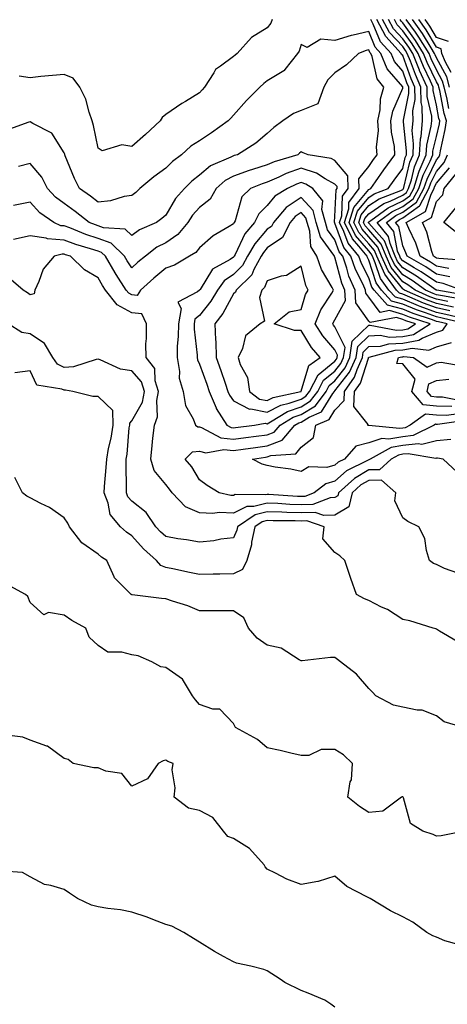
# Model space of a CAD drawing. Units: inches. Extents: x 1039763 to 1042403, y 7202858 to 7205498.
# Drawn here: x 1040275 to 1040401, y 7204731 to 7205022 of the extents above; entities that cross this region are included whole.
import ezdxf

# ---------------------------------------------------------------- set-up
doc = ezdxf.new("R2010")
doc.units = ezdxf.units.IN
doc.header["$MEASUREMENT"] = 0
doc.layers.add('Contour_10397202', color=7, linetype='Continuous', true_color=0x7c8741)

msp = doc.modelspace()

# ---------------------------------------------------------------- linework, layer by layer
at = {"layer": 'Contour_10397202'}
for points in [[(1040349.51, 7205021.92, 3005), (1040349.09, 7205020.88, 3005), (1040348.05, 7205019.52, 3005), (1040343.38, 7205016.59, 3005), (1040339.18, 7205011.92, 3005), (1040338.54, 7205011.43, 3005), (1040338.05, 7205010.96, 3005), (1040334.22, 7205008.09, 3005), (1040332.8, 7205007.17, 3005), (1040332.27, 7205006.14, 3005), (1040329.53, 7205001.92, 3005), (1040328.83, 7205001.14, 3005), (1040328.05, 7205000.26, 3005), (1040323.85, 7204997.72, 3005), (1040322.84, 7204997.13, 3005), (1040318.05, 7204993.81, 3005), (1040317, 7204992.97, 3005), (1040316.37, 7204991.92, 3005), (1040312.05, 7204987.92, 3005), (1040308.05, 7204984.4, 3005), (1040305.08, 7204984.89, 3005), (1040299.26, 7204983.13, 3005), (1040298.05, 7204983.85, 3005), (1040296.74, 7204990.61, 3005), (1040296.37, 7204991.92, 3005), (1040295.43, 7204994.54, 3005), (1040294.48, 7204998.35, 3005), (1040292.72, 7205001.92, 3005), (1040290.76, 7205004.63, 3005), (1040288.05, 7205005.69, 3005), (1040284.63, 7205005.34, 3005), (1040281.16, 7205005.03, 3005), (1040278.05, 7205004.71, 3005), (1040274.77, 7205005.2, 3005)], [(1040401.94, 7204935.81, 3005), (1040398.05, 7204936.61, 3005), (1040394.16, 7204938.03, 3005), (1040390.16, 7204939.81, 3005), (1040388.05, 7204940.69, 3005), (1040387.09, 7204940.96, 3005), (1040386.21, 7204941.92, 3005), (1040382.74, 7204946.61, 3005), (1040382.42, 7204947.55, 3005), (1040380.43, 7204951.92, 3005), (1040379.75, 7204953.62, 3005), (1040378.05, 7204955.57, 3005), (1040375.1, 7204958.97, 3005), (1040373.67, 7204961.92, 3005), (1040374.71, 7204965.26, 3005), (1040378.05, 7204969.26, 3005), (1040379.63, 7204970.34, 3005), (1040383.73, 7204971.92, 3005), (1040385.53, 7204974.44, 3005), (1040388.05, 7204977.9, 3005), (1040388.83, 7204981.14, 3005), (1040389.14, 7204981.92, 3005), (1040389.22, 7204983.09, 3005), (1040388.3, 7204991.67, 3005), (1040388.32, 7204991.92, 3005), (1040388.32, 7204992.19, 3005), (1040389.91, 7205000.06, 3005), (1040389.89, 7205001.92, 3005), (1040389.32, 7205003.19, 3005), (1040388.05, 7205006.65, 3005), (1040385.61, 7205009.48, 3005), (1040384.61, 7205011.92, 3005), (1040381.49, 7205015.36, 3005), (1040379.38, 7205020.59, 3005), (1040378.67, 7205021.92, 3005)], [(1040403.03, 7204936.9, 3004), (1040398.05, 7204937.92, 3004), (1040395.12, 7204938.99, 3004), (1040388.58, 7204941.92, 3004), (1040388.26, 7204942.13, 3004), (1040388.05, 7204942.27, 3004), (1040383.73, 7204947.6, 3004), (1040381.78, 7204951.92, 3004), (1040380.71, 7204954.58, 3004), (1040378.05, 7204957.64, 3004), (1040376.06, 7204959.93, 3004), (1040375.1, 7204961.92, 3004), (1040375.8, 7204964.17, 3004), (1040378.05, 7204966.88, 3004), (1040381.06, 7204968.91, 3004), (1040387.54, 7204971.41, 3004), (1040388.05, 7204971.67, 3004), (1040388.21, 7204971.76, 3004), (1040388.28, 7204971.92, 3004), (1040388.4, 7204972.27, 3004), (1040390.2, 7204979.77, 3004), (1040391.1, 7204981.92, 3004), (1040391.29, 7204985.16, 3004), (1040390.86, 7204989.11, 3004), (1040391.1, 7204991.92, 3004), (1040391.04, 7204994.91, 3004), (1040391.72, 7204998.25, 3004), (1040391.68, 7205001.92, 3004), (1040390.55, 7205004.42, 3004), (1040388.05, 7205011.26, 3004), (1040387.74, 7205011.61, 3004), (1040387.62, 7205011.92, 3004), (1040383.05, 7205016.92, 3004), (1040380.41, 7205021.92, 3004)], [(1040401.41, 7204938.56, 3003), (1040398.05, 7204939.24, 3003), (1040396.08, 7204939.95, 3003), (1040391.7, 7204941.92, 3003), (1040389.55, 7204943.42, 3003), (1040388.05, 7204944.34, 3003), (1040384.67, 7204948.54, 3003), (1040383.13, 7204951.92, 3003), (1040381.66, 7204955.53, 3003), (1040378.05, 7204959.69, 3003), (1040377.01, 7204960.88, 3003), (1040376.51, 7204961.92, 3003), (1040376.88, 7204963.09, 3003), (1040378.05, 7204964.5, 3003), (1040382.48, 7204967.49, 3003), (1040384.34, 7204968.21, 3003), (1040388.05, 7204969.97, 3003), (1040389.18, 7204970.79, 3003), (1040389.79, 7204971.92, 3003), (1040390.63, 7204974.5, 3003), (1040391.57, 7204978.4, 3003), (1040393.05, 7204981.92, 3003), (1040393.32, 7204986.65, 3003), (1040393.5, 7204987.37, 3003), (1040393.87, 7204991.92, 3003), (1040393.79, 7204996.18, 3003), (1040393.52, 7204997.39, 3003), (1040393.46, 7205001.92, 3003), (1040391.8, 7205005.67, 3003), (1040390.34, 7205009.63, 3003), (1040389.42, 7205011.92, 3003), (1040388.89, 7205012.76, 3003), (1040388.05, 7205013.93, 3003), (1040384.18, 7205018.05, 3003), (1040382.13, 7205021.92, 3003)], [(1040405.35, 7204939.22, 3002), (1040399.77, 7204940.2, 3002), (1040398.05, 7204940.55, 3002), (1040397.05, 7204940.92, 3002), (1040394.83, 7204941.92, 3002), (1040390.86, 7204944.73, 3002), (1040388.05, 7204946.41, 3002), (1040385.59, 7204949.46, 3002), (1040384.48, 7204951.92, 3002), (1040382.64, 7204956.51, 3002), (1040378.05, 7204961.74, 3002), (1040377.97, 7204961.84, 3002), (1040377.93, 7204961.92, 3002), (1040377.95, 7204962.02, 3002), (1040378.05, 7204962.12, 3002), (1040378.66, 7204962.53, 3002), (1040383.73, 7204966.24, 3002), (1040388.05, 7204968.29, 3002), (1040390.14, 7204969.83, 3002), (1040391.31, 7204971.92, 3002), (1040392.87, 7204976.74, 3002), (1040392.93, 7204977.04, 3002), (1040394.98, 7204981.92, 3002), (1040395.16, 7204984.81, 3002), (1040396.51, 7204990.38, 3002), (1040396.64, 7204991.92, 3002), (1040396.62, 7204993.35, 3002), (1040395.28, 7204999.15, 3002), (1040395.26, 7205001.92, 3002), (1040393.03, 7205006.9, 3002), (1040393.01, 7205006.96, 3002), (1040391.02, 7205011.92, 3002), (1040389.89, 7205013.76, 3002), (1040388.05, 7205016.26, 3002), (1040385.32, 7205019.19, 3002), (1040383.87, 7205021.92, 3002)], [(1040406.51, 7204940.38, 3001), (1040398.11, 7204941.86, 3001), (1040398.05, 7204941.88, 3001), (1040398.01, 7204941.88, 3001), (1040397.93, 7204941.92, 3001), (1040392.15, 7204946.02, 3001), (1040388.05, 7204948.48, 3001), (1040386.51, 7204950.38, 3001), (1040385.82, 7204951.92, 3001), (1040384.32, 7204955.65, 3001), (1040383.89, 7204957.76, 3001), (1040380.53, 7204961.92, 3001), (1040384.89, 7204965.08, 3001), (1040388.05, 7204966.61, 3001), (1040391.12, 7204968.85, 3001), (1040392.82, 7204971.92, 3001), (1040394.1, 7204975.87, 3001), (1040396.14, 7204980.01, 3001), (1040396.94, 7204981.92, 3001), (1040397, 7204982.97, 3001), (1040398.05, 7204987.29, 3001), (1040398.89, 7204991.08, 3001), (1040399.01, 7204991.92, 3001), (1040398.77, 7204992.64, 3001), (1040398.05, 7204996.59, 3001), (1040397.05, 7205000.92, 3001), (1040397.03, 7205001.92, 3001), (1040396.23, 7205003.74, 3001), (1040394.18, 7205008.05, 3001), (1040392.62, 7205011.92, 3001), (1040390.88, 7205014.75, 3001), (1040388.05, 7205018.6, 3001), (1040386.45, 7205020.32, 3001), (1040385.61, 7205021.92, 3001)], [(1040405.47, 7204941.92, 3000), (1040399.98, 7204943.85, 3000), (1040398.05, 7204944.22, 3000), (1040393.48, 7204947.35, 3000), (1040391.45, 7204948.52, 3000), (1040388.05, 7204950.55, 3000), (1040387.44, 7204951.31, 3000), (1040387.17, 7204951.92, 3000), (1040386.57, 7204953.4, 3000), (1040385.39, 7204959.26, 3000), (1040383.23, 7204961.92, 3000), (1040386.02, 7204963.95, 3000), (1040388.05, 7204964.93, 3000), (1040392.09, 7204967.88, 3000), (1040394.32, 7204971.92, 3000), (1040395.24, 7204974.73, 3000), (1040398.05, 7204980.44, 3000), (1040398.73, 7204981.24, 3000), (1040399.01, 7204981.92, 3000), (1040399.2, 7204983.07, 3000), (1040400.61, 7204989.36, 3000), (1040400.96, 7204991.92, 3000), (1040400.26, 7204994.13, 3000), (1040398.99, 7205000.98, 3000), (1040398.73, 7205001.92, 3000), (1040398.6, 7205002.47, 3000), (1040398.05, 7205003.46, 3000), (1040395.32, 7205009.19, 3000), (1040394.24, 7205011.92, 3000), (1040391.88, 7205015.75, 3000), (1040388.05, 7205020.94, 3000), (1040387.58, 7205021.45, 3000), (1040387.33, 7205021.92, 3000)], [(1040401.72, 7204995.59, 2999), (1040401.12, 7204998.85, 2999), (1040400.32, 7205001.92, 2999), (1040399.85, 7205003.72, 2999), (1040398.05, 7205007.02, 2999), (1040396.47, 7205010.34, 2999), (1040395.84, 7205011.92, 2999), (1040392.85, 7205016.72, 2999), (1040391.82, 7205018.15, 2999), (1040389.12, 7205021.92, 2999)], [(1040401.88, 7205001.92, 2998), (1040401.1, 7205004.97, 2998), (1040398.05, 7205010.57, 2998), (1040397.62, 7205011.49, 2998), (1040397.44, 7205011.92, 2998), (1040396.45, 7205013.52, 2998), (1040393.93, 7205017.8, 2998), (1040390.98, 7205021.92, 2998)], [(1040402.35, 7205006.22, 2997), (1040400.67, 7205009.3, 2997), (1040399.59, 7205011.92, 2997), (1040399.4, 7205013.27, 2997), (1040398.05, 7205013.72, 2997), (1040395, 7205018.87, 2997), (1040392.84, 7205021.92, 2997)], [(1040401.55, 7205015.42, 2996), (1040398.05, 7205016.63, 2996), (1040396.08, 7205019.95, 2996), (1040394.67, 7205021.92, 2996)], [(1040406.66, 7204933.31, 3006), (1040400.84, 7204934.71, 3006), (1040398.05, 7204935.28, 3006), (1040393.19, 7204937.06, 3006), (1040392.68, 7204937.29, 3006), (1040388.05, 7204939.21, 3006), (1040385.92, 7204939.79, 3006), (1040384.01, 7204941.92, 3006), (1040381.47, 7204945.34, 3006), (1040379.96, 7204950.01, 3006), (1040379.1, 7204951.92, 3006), (1040378.79, 7204952.66, 3006), (1040378.05, 7204953.52, 3006), (1040374.16, 7204958.03, 3006), (1040372.25, 7204961.92, 3006), (1040373.64, 7204966.33, 3006), (1040378.05, 7204971.65, 3006), (1040378.21, 7204971.76, 3006), (1040378.64, 7204971.92, 3006), (1040380.02, 7204973.89, 3006), (1040382.52, 7204977.45, 3006), (1040385.76, 7204981.92, 3006), (1040385.61, 7204984.36, 3006), (1040384.73, 7204988.6, 3006), (1040384.57, 7204991.92, 3006), (1040385.14, 7204994.83, 3006), (1040388.05, 7205001.63, 3006), (1040388.11, 7205001.86, 3006), (1040388.09, 7205001.92, 3006), (1040388.09, 7205001.96, 3006), (1040388.05, 7205002.04, 3006), (1040383.5, 7205007.37, 3006), (1040381.6, 7205011.92, 3006), (1040379.91, 7205013.78, 3006), (1040378.05, 7205018.42, 3006), (1040373.42, 7205017.29, 3006), (1040372.8, 7205017.17, 3006), (1040368.05, 7205015.75, 3006), (1040363.89, 7205016.08, 3006), (1040359.81, 7205013.68, 3006), (1040358.05, 7205014.54, 3006), (1040357.44, 7205012.53, 3006), (1040357.01, 7205011.92, 3006), (1040353.26, 7205007.13, 3006), (1040353.09, 7205006.88, 3006), (1040352.93, 7205006.8, 3006), (1040348.05, 7205003.81, 3006), (1040347, 7205002.97, 3006), (1040345.86, 7205001.92, 3006), (1040341.96, 7204998.01, 3006), (1040338.05, 7204993.64, 3006), (1040337.25, 7204992.72, 3006), (1040336.51, 7204991.92, 3006), (1040331.59, 7204988.38, 3006), (1040328.05, 7204986.02, 3006), (1040325.47, 7204984.5, 3006), (1040322.7, 7204981.92, 3006), (1040320.02, 7204979.95, 3006), (1040318.05, 7204977.94, 3006), (1040314.55, 7204975.42, 3006), (1040310.45, 7204971.92, 3006), (1040309.18, 7204970.79, 3006), (1040308.05, 7204969.93, 3006), (1040305.73, 7204969.6, 3006), (1040301.7, 7204968.27, 3006), (1040298.05, 7204967.94, 3006), (1040295.82, 7204969.69, 3006), (1040292.56, 7204971.92, 3006), (1040291.08, 7204974.95, 3006), (1040288.38, 7204981.59, 3006), (1040288.25, 7204981.92, 3006), (1040288.21, 7204982.08, 3006), (1040288.05, 7204982.51, 3006), (1040284.46, 7204988.33, 3006), (1040278.75, 7204991.22, 3006), (1040278.05, 7204991.67, 3006), (1040277.66, 7204991.53, 3006), (1040270.86, 7204989.11, 3006)], [(1040406.78, 7204931.92, 3007), (1040399.75, 7204933.62, 3007), (1040398.05, 7204933.97, 3007), (1040394.83, 7204935.14, 3007), (1040392.15, 7204936.02, 3007), (1040388.05, 7204937.7, 3007), (1040384.75, 7204938.62, 3007), (1040381.8, 7204941.92, 3007), (1040380.2, 7204944.07, 3007), (1040378.05, 7204950.77, 3007), (1040377.66, 7204951.53, 3007), (1040377.52, 7204951.92, 3007), (1040375.12, 7204954.85, 3007), (1040373.21, 7204957.08, 3007), (1040370.84, 7204961.92, 3007), (1040372.11, 7204965.98, 3007), (1040372.19, 7204967.78, 3007), (1040375.16, 7204971.92, 3007), (1040375.12, 7204974.85, 3007), (1040378.05, 7204978.5, 3007), (1040379.46, 7204980.51, 3007), (1040380.49, 7204981.92, 3007), (1040380.34, 7204984.21, 3007), (1040380.86, 7204989.11, 3007), (1040380.73, 7204991.92, 3007), (1040381.37, 7204995.24, 3007), (1040381.47, 7204998.5, 3007), (1040382.44, 7205001.92, 3007), (1040380.49, 7205004.36, 3007), (1040379.01, 7205010.96, 3007), (1040378.62, 7205011.92, 3007), (1040378.34, 7205012.21, 3007), (1040378.05, 7205012.96, 3007), (1040377.23, 7205012.74, 3007), (1040375, 7205011.92, 3007), (1040371.41, 7205008.56, 3007), (1040368.05, 7205006.18, 3007), (1040365.9, 7205004.07, 3007), (1040364.77, 7205001.92, 3007), (1040362.97, 7204997, 3007), (1040358.05, 7204995.05, 3007), (1040355.82, 7204994.15, 3007), (1040352.62, 7204991.92, 3007), (1040350.02, 7204989.95, 3007), (1040348.05, 7204988.21, 3007), (1040344.65, 7204985.32, 3007), (1040339.24, 7204981.92, 3007), (1040338.3, 7204981.67, 3007), (1040338.05, 7204981.57, 3007), (1040337.33, 7204981.2, 3007), (1040331.31, 7204978.66, 3007), (1040328.05, 7204975.88, 3007), (1040325.8, 7204974.17, 3007), (1040323.6, 7204971.92, 3007), (1040320.94, 7204969.03, 3007), (1040318.05, 7204964.11, 3007), (1040316.9, 7204963.07, 3007), (1040315.34, 7204961.92, 3007), (1040310.26, 7204959.71, 3007), (1040308.05, 7204958.07, 3007), (1040306.06, 7204959.93, 3007), (1040299.63, 7204960.34, 3007), (1040298.05, 7204960.9, 3007), (1040297.29, 7204961.16, 3007), (1040295.41, 7204961.92, 3007), (1040291.31, 7204965.18, 3007), (1040288.05, 7204967.47, 3007), (1040285.51, 7204969.38, 3007), (1040283.13, 7204971.92, 3007), (1040281.45, 7204975.32, 3007), (1040278.05, 7204979.32, 3007), (1040274.57, 7204978.44, 3007)], [(1040406.59, 7204903.38, 3008), (1040398.3, 7204902.17, 3008), (1040398.05, 7204902.17, 3008), (1040397.76, 7204902.21, 3008), (1040397.39, 7204901.92, 3008), (1040391.1, 7204898.87, 3008), (1040388.05, 7204898.52, 3008), (1040383.95, 7204897.82, 3008), (1040381.94, 7204898.03, 3008), (1040378.05, 7204896.76, 3008), (1040374.26, 7204895.71, 3008), (1040370.88, 7204891.92, 3008), (1040368.99, 7204890.98, 3008), (1040368.05, 7204890.14, 3008), (1040365.61, 7204889.48, 3008), (1040360.3, 7204889.67, 3008), (1040358.05, 7204888.21, 3008), (1040355.06, 7204888.93, 3008), (1040350.41, 7204889.56, 3008), (1040348.05, 7204890.03, 3008), (1040346.51, 7204890.38, 3008), (1040343.71, 7204891.92, 3008), (1040347.48, 7204892.49, 3008), (1040348.05, 7204892.55, 3008), (1040349.09, 7204892.96, 3008), (1040356.53, 7204893.44, 3008), (1040358.05, 7204895.46, 3008), (1040361.7, 7204898.27, 3008), (1040362.41, 7204901.92, 3008), (1040366.33, 7204903.64, 3008), (1040368.05, 7204906.39, 3008), (1040370.73, 7204909.24, 3008), (1040370.84, 7204911.92, 3008), (1040373.85, 7204916.12, 3008), (1040374.59, 7204918.46, 3008), (1040376.14, 7204921.92, 3008), (1040376.39, 7204923.58, 3008), (1040378.05, 7204925.18, 3008), (1040381.49, 7204925.36, 3008), (1040383.95, 7204926.02, 3008), (1040388.05, 7204926.16, 3008), (1040392.87, 7204927.1, 3008), (1040393.81, 7204927.68, 3008), (1040398.05, 7204929.48, 3008), (1040399.94, 7204930.03, 3008), (1040401.17, 7204931.92, 3008), (1040398.66, 7204932.53, 3008), (1040398.05, 7204932.66, 3008), (1040396.9, 7204933.07, 3008), (1040391.1, 7204934.97, 3008), (1040388.05, 7204936.22, 3008), (1040383.6, 7204937.47, 3008), (1040379.59, 7204941.92, 3008), (1040378.93, 7204942.8, 3008), (1040378.05, 7204945.55, 3008), (1040375.88, 7204949.75, 3008), (1040375.14, 7204951.92, 3008), (1040371.94, 7204955.81, 3008), (1040370.71, 7204959.26, 3008), (1040369.42, 7204961.92, 3008), (1040370.04, 7204963.91, 3008), (1040370.3, 7204969.67, 3008), (1040371.92, 7204971.92, 3008), (1040371.86, 7204975.73, 3008), (1040368.05, 7204980.24, 3008), (1040366.96, 7204980.83, 3008), (1040360.18, 7204981.92, 3008), (1040358.67, 7204982.55, 3008), (1040358.05, 7204982.76, 3008), (1040357.58, 7204982.39, 3008), (1040357.05, 7204981.92, 3008), (1040350.12, 7204979.85, 3008), (1040348.05, 7204978.97, 3008), (1040343.71, 7204977.58, 3008), (1040342.66, 7204977.31, 3008), (1040338.05, 7204975.59, 3008), (1040335.65, 7204974.32, 3008), (1040332.91, 7204971.92, 3008), (1040331.14, 7204968.83, 3008), (1040328.05, 7204966.31, 3008), (1040325.94, 7204964.03, 3008), (1040324.55, 7204961.92, 3008), (1040321.62, 7204958.35, 3008), (1040318.05, 7204955.92, 3008), (1040315.41, 7204954.56, 3008), (1040312.05, 7204951.92, 3008), (1040309.85, 7204950.12, 3008), (1040308.05, 7204948.5, 3008), (1040306.68, 7204950.55, 3008), (1040305.9, 7204951.92, 3008), (1040301.9, 7204955.77, 3008), (1040298.05, 7204957.13, 3008), (1040294.48, 7204958.35, 3008), (1040289.69, 7204960.28, 3008), (1040288.05, 7204960.9, 3008), (1040287.09, 7204960.96, 3008), (1040285, 7204961.92, 3008), (1040280.9, 7204964.77, 3008), (1040278.05, 7204967.9, 3008), (1040273.05, 7204966.92, 3008)], [(1040402, 7204945.87, 2999), (1040398.05, 7204946.59, 2999), (1040394.89, 7204948.76, 2999), (1040389.38, 7204951.92, 2999), (1040389.03, 7204952.9, 2999), (1040388.05, 7204954.95, 2999), (1040386.88, 7204960.75, 2999), (1040385.94, 7204961.92, 2999), (1040387.15, 7204962.82, 2999), (1040388.05, 7204963.23, 2999), (1040392.99, 7204966.86, 2999), (1040393.07, 7204966.9, 2999), (1040393.09, 7204966.96, 2999), (1040395.82, 7204971.92, 2999), (1040396.37, 7204973.6, 2999), (1040398.05, 7204977, 2999), (1040400.32, 7204979.65, 2999), (1040401.25, 7204981.92, 2999)], [(1040402.23, 7204897.74, 3009), (1040398.05, 7204897.29, 3009), (1040393.69, 7204896.28, 3009), (1040392.58, 7204896.45, 3009), (1040388.05, 7204895.92, 3009), (1040384.61, 7204895.36, 3009), (1040378.4, 7204891.92, 3009), (1040378.21, 7204891.76, 3009), (1040378.05, 7204891.74, 3009), (1040377.66, 7204891.53, 3009), (1040371.49, 7204888.48, 3009), (1040368.05, 7204885.4, 3009), (1040365.32, 7204884.65, 3009), (1040361.88, 7204881.92, 3009), (1040359.12, 7204880.85, 3009), (1040358.05, 7204880.83, 3009), (1040357, 7204880.87, 3009), (1040348.52, 7204881.45, 3009), (1040348.05, 7204881.47, 3009), (1040347.46, 7204881.33, 3009), (1040338.56, 7204881.41, 3009), (1040338.05, 7204881.14, 3009), (1040337.31, 7204881.18, 3009), (1040333.81, 7204881.92, 3009), (1040330.26, 7204884.13, 3009), (1040328.05, 7204885.77, 3009), (1040325.75, 7204889.62, 3009), (1040323.79, 7204891.92, 3009), (1040325.92, 7204894.05, 3009), (1040328.05, 7204894.24, 3009), (1040329.89, 7204893.76, 3009), (1040335.18, 7204894.79, 3009), (1040338.05, 7204894.44, 3009), (1040340.96, 7204894.83, 3009), (1040344.59, 7204895.38, 3009), (1040348.05, 7204895.83, 3009), (1040352.42, 7204897.55, 3009), (1040356.23, 7204901.92, 3009), (1040357.35, 7204902.62, 3009), (1040358.05, 7204902.86, 3009), (1040360.47, 7204904.34, 3009), (1040364.05, 7204905.92, 3009), (1040367.42, 7204911.3, 3009), (1040367.89, 7204911.92, 3009), (1040367.95, 7204912.02, 3009), (1040368.05, 7204912.1, 3009), (1040372.35, 7204917.62, 3009), (1040374.28, 7204921.92, 3009), (1040374.79, 7204925.18, 3009), (1040378.05, 7204928.37, 3009), (1040381.43, 7204928.54, 3009), (1040384.14, 7204928.01, 3009), (1040388.05, 7204928.15, 3009), (1040391.21, 7204928.76, 3009), (1040396.16, 7204931.92, 3009), (1040390.04, 7204933.91, 3009), (1040388.05, 7204934.73, 3009), (1040384.14, 7204935.83, 3009), (1040381.45, 7204935.32, 3009), (1040378.05, 7204939.79, 3009), (1040377.17, 7204941.04, 3009), (1040377.11, 7204941.92, 3009), (1040376.37, 7204943.6, 3009), (1040374.1, 7204947.97, 3009), (1040372.76, 7204951.92, 3009), (1040370.63, 7204954.5, 3009), (1040368.05, 7204961.72, 3009), (1040367.97, 7204961.84, 3009), (1040367.93, 7204961.92, 3009), (1040367.89, 7204962.08, 3009), (1040368.05, 7204963.66, 3009), (1040368.4, 7204971.57, 3009), (1040368.66, 7204971.92, 3009), (1040368.66, 7204972.53, 3009), (1040368.05, 7204973.25, 3009), (1040365.18, 7204974.79, 3009), (1040362.6, 7204976.47, 3009), (1040358.05, 7204977.96, 3009), (1040353.62, 7204976.35, 3009), (1040351.45, 7204975.32, 3009), (1040348.05, 7204973.85, 3009), (1040346.59, 7204973.38, 3009), (1040343.09, 7204971.92, 3009), (1040340.51, 7204969.46, 3009), (1040338.54, 7204962.41, 3009), (1040338.3, 7204961.92, 3009), (1040338.19, 7204961.78, 3009), (1040338.05, 7204961.49, 3009), (1040336.84, 7204960.71, 3009), (1040332.05, 7204957.92, 3009), (1040328.05, 7204954.42, 3009), (1040326.98, 7204952.99, 3009), (1040325.1, 7204951.92, 3009), (1040320.69, 7204949.28, 3009), (1040318.05, 7204948.4, 3009), (1040314.5, 7204945.47, 3009), (1040310.59, 7204941.92, 3009), (1040309.63, 7204940.34, 3009), (1040308.05, 7204940.47, 3009), (1040307.13, 7204941, 3009), (1040306.39, 7204941.92, 3009), (1040303.44, 7204946.53, 3009), (1040303.13, 7204947, 3009), (1040300.26, 7204951.92, 3009), (1040299.12, 7204952.99, 3009), (1040298.05, 7204953.38, 3009), (1040295.86, 7204954.11, 3009), (1040291.53, 7204955.4, 3009), (1040288.05, 7204956.71, 3009), (1040283.17, 7204957.04, 3009), (1040282.74, 7204957.23, 3009), (1040278.05, 7204957.92, 3009), (1040273.09, 7204956.88, 3009)], [(1040401.66, 7204948.31, 2998), (1040398.05, 7204948.97, 2998), (1040396.31, 7204950.18, 2998), (1040393.25, 7204951.92, 2998), (1040391.94, 7204955.81, 2998), (1040389.87, 7204960.1, 2998), (1040389.1, 7204961.92, 2998), (1040394.81, 7204965.16, 2998), (1040396.45, 7204970.32, 2998), (1040397.33, 7204971.92, 2998), (1040397.5, 7204972.47, 2998), (1040398.05, 7204973.56, 2998), (1040401.92, 7204978.05, 2998)], [(1040406.82, 7204950.69, 2997), (1040398.75, 7204951.22, 2997), (1040398.05, 7204951.35, 2997), (1040397.72, 7204951.59, 2997), (1040397.13, 7204951.92, 2997), (1040396.64, 7204953.33, 2997), (1040395.14, 7204959.01, 2997), (1040393.93, 7204961.92, 2997), (1040396.57, 7204963.4, 2997), (1040398.05, 7204968.11, 2997), (1040399.89, 7204970.08, 2997), (1040400.32, 7204971.92, 2997), (1040403.73, 7204976.24, 2997)], [(1040404.55, 7204958.42, 2996), (1040400.2, 7204961.92, 2996), (1040403.77, 7204966.2, 2996)], [(1040404.14, 7204888.01, 3010), (1040400.02, 7204891.92, 3010), (1040398.32, 7204892.19, 3010), (1040398.05, 7204892.15, 3010), (1040397.85, 7204892.12, 3010), (1040389.65, 7204893.52, 3010), (1040388.05, 7204893.33, 3010), (1040386.84, 7204893.13, 3010), (1040384.65, 7204891.92, 3010), (1040381.25, 7204888.72, 3010), (1040378.05, 7204888.7, 3010), (1040373.77, 7204886.2, 3010), (1040369.12, 7204881.92, 3010), (1040368.91, 7204881.06, 3010), (1040368.05, 7204880.55, 3010), (1040366.6, 7204880.47, 3010), (1040361.49, 7204878.48, 3010), (1040358.05, 7204878.42, 3010), (1040354.67, 7204878.54, 3010), (1040351.19, 7204878.78, 3010), (1040348.05, 7204878.91, 3010), (1040344.05, 7204877.92, 3010), (1040342.03, 7204877.94, 3010), (1040338.05, 7204875.9, 3010), (1040333.89, 7204876.08, 3010), (1040331.98, 7204875.85, 3010), (1040328.05, 7204876.06, 3010), (1040323.89, 7204877.76, 3010), (1040319.96, 7204881.92, 3010), (1040319.2, 7204883.07, 3010), (1040318.05, 7204884.42, 3010), (1040314.67, 7204888.54, 3010), (1040313.62, 7204891.92, 3010), (1040314.07, 7204895.9, 3010), (1040314.28, 7204898.15, 3010), (1040314.69, 7204901.92, 3010), (1040315.59, 7204904.38, 3010), (1040315.39, 7204909.26, 3010), (1040315.92, 7204911.92, 3010), (1040314.92, 7204915.05, 3010), (1040314.81, 7204918.68, 3010), (1040312.29, 7204921.92, 3010), (1040312.19, 7204926.06, 3010), (1040312.42, 7204927.55, 3010), (1040312.35, 7204931.92, 3010), (1040311, 7204934.87, 3010), (1040308.05, 7204935.14, 3010), (1040303.69, 7204937.56, 3010), (1040300.22, 7204941.92, 3010), (1040299.36, 7204943.23, 3010), (1040298.05, 7204945.55, 3010), (1040294.03, 7204947.9, 3010), (1040289.91, 7204951.92, 3010), (1040288.48, 7204952.35, 3010), (1040288.05, 7204952.51, 3010), (1040287.42, 7204952.55, 3010), (1040285.12, 7204951.92, 3010), (1040281.88, 7204948.09, 3010), (1040280.57, 7204944.44, 3010), (1040279.34, 7204941.92, 3010), (1040279.16, 7204940.81, 3010), (1040278.05, 7204940.49, 3010), (1040277.23, 7204941.1, 3010), (1040275.96, 7204941.92, 3010), (1040271.66, 7204945.53, 3010)], [(1040404.3, 7204858.17, 3011), (1040400.43, 7204859.54, 3011), (1040398.05, 7204860.71, 3011), (1040397.13, 7204861, 3011), (1040395.98, 7204861.92, 3011), (1040395.08, 7204864.89, 3011), (1040394.61, 7204868.48, 3011), (1040392.87, 7204871.92, 3011), (1040389.61, 7204873.48, 3011), (1040388.05, 7204874.52, 3011), (1040385.73, 7204879.6, 3011), (1040385.98, 7204881.92, 3011), (1040381.8, 7204885.67, 3011), (1040378.05, 7204885.63, 3011), (1040375.71, 7204884.26, 3011), (1040373.15, 7204881.92, 3011), (1040372.17, 7204877.8, 3011), (1040368.05, 7204875.38, 3011), (1040364.73, 7204875.24, 3011), (1040362.21, 7204876.08, 3011), (1040358.05, 7204876, 3011), (1040353.81, 7204876.16, 3011), (1040352.31, 7204876.18, 3011), (1040348.05, 7204876.33, 3011), (1040344.51, 7204875.46, 3011), (1040339.26, 7204871.92, 3011), (1040339.07, 7204870.9, 3011), (1040338.05, 7204868.66, 3011), (1040334.32, 7204868.19, 3011), (1040332.27, 7204867.7, 3011), (1040328.05, 7204867.31, 3011), (1040324.2, 7204868.07, 3011), (1040321.6, 7204868.37, 3011), (1040318.05, 7204868.99, 3011), (1040316.51, 7204870.38, 3011), (1040315.12, 7204871.92, 3011), (1040312.23, 7204876.1, 3011), (1040308.05, 7204879.52, 3011), (1040306.9, 7204880.77, 3011), (1040306.45, 7204881.92, 3011), (1040306.51, 7204883.46, 3011), (1040306.33, 7204890.2, 3011), (1040306.39, 7204891.92, 3011), (1040306.64, 7204893.33, 3011), (1040307.29, 7204901.16, 3011), (1040307.41, 7204901.92, 3011), (1040307.41, 7204902.56, 3011), (1040308.05, 7204903.19, 3011), (1040311.17, 7204908.8, 3011), (1040311.78, 7204911.92, 3011), (1040310.88, 7204914.75, 3011), (1040308.05, 7204918.01, 3011), (1040304.69, 7204918.56, 3011), (1040298.69, 7204921.28, 3011), (1040298.05, 7204921.45, 3011), (1040297.52, 7204921.39, 3011), (1040290.8, 7204919.17, 3011), (1040288.05, 7204918.99, 3011), (1040286.1, 7204919.97, 3011), (1040284.73, 7204921.92, 3011), (1040282.21, 7204926.08, 3011), (1040278.05, 7204928.97, 3011), (1040275.53, 7204929.4, 3011), (1040271.53, 7204931.92, 3011)], [(1040404.63, 7204905.34, 3007), (1040400.92, 7204904.79, 3007), (1040398.05, 7204904.87, 3007), (1040394.75, 7204905.22, 3007), (1040390.3, 7204901.92, 3007), (1040388.77, 7204901.2, 3007), (1040388.05, 7204901.1, 3007), (1040387.07, 7204900.94, 3007), (1040378.09, 7204901.88, 3007), (1040378.05, 7204901.88, 3007), (1040377.99, 7204901.86, 3007), (1040377.68, 7204901.92, 3007), (1040377.82, 7204902.15, 3007), (1040373.64, 7204907.51, 3007), (1040373.81, 7204911.92, 3007), (1040375.59, 7204914.38, 3007), (1040377.95, 7204921.82, 3007), (1040377.99, 7204921.92, 3007), (1040378.01, 7204921.96, 3007), (1040378.05, 7204922, 3007), (1040378.15, 7204922.02, 3007), (1040385.86, 7204924.11, 3007), (1040388.05, 7204924.19, 3007), (1040390.84, 7204924.71, 3007), (1040395.82, 7204924.15, 3007), (1040398.05, 7204925.08, 3007), (1040402.5, 7204926.37, 3007)], [(1040402.54, 7204907.43, 3006), (1040398.05, 7204907.55, 3006), (1040394.1, 7204907.97, 3006), (1040390.75, 7204911.92, 3006), (1040391.7, 7204915.57, 3006), (1040388.05, 7204920.08, 3006), (1040386.31, 7204920.18, 3006), (1040386.84, 7204921.92, 3006), (1040387.8, 7204922.17, 3006), (1040388.05, 7204922.19, 3006), (1040388.38, 7204922.25, 3006), (1040391.29, 7204921.92, 3006), (1040395.24, 7204919.11, 3006), (1040398.05, 7204920.44, 3006), (1040399.38, 7204920.59, 3006), (1040405.61, 7204919.48, 3006)], [(1040404.14, 7204838.01, 3012), (1040398.95, 7204841.02, 3012), (1040398.05, 7204841.61, 3012), (1040397.82, 7204841.69, 3012), (1040397.09, 7204841.92, 3012), (1040390.2, 7204844.07, 3012), (1040388.05, 7204844.44, 3012), (1040383.52, 7204847.39, 3012), (1040381.8, 7204848.17, 3012), (1040378.05, 7204850.08, 3012), (1040376.74, 7204850.61, 3012), (1040374.44, 7204851.92, 3012), (1040372.74, 7204856.61, 3012), (1040372.44, 7204857.53, 3012), (1040370.94, 7204861.92, 3012), (1040369.48, 7204863.35, 3012), (1040368.05, 7204864.28, 3012), (1040364.48, 7204868.35, 3012), (1040364.83, 7204871.92, 3012), (1040359.77, 7204873.64, 3012), (1040358.05, 7204873.6, 3012), (1040356.31, 7204873.66, 3012), (1040349.83, 7204873.7, 3012), (1040348.05, 7204873.78, 3012), (1040346.57, 7204873.4, 3012), (1040344.38, 7204871.92, 3012), (1040343.44, 7204867.31, 3012), (1040343.42, 7204866.55, 3012), (1040342.01, 7204861.92, 3012), (1040340.71, 7204859.26, 3012), (1040338.05, 7204858.01, 3012), (1040334.03, 7204857.9, 3012), (1040332.05, 7204857.92, 3012), (1040328.05, 7204857.8, 3012), (1040324.61, 7204858.48, 3012), (1040320.63, 7204859.34, 3012), (1040318.05, 7204859.87, 3012), (1040316.6, 7204860.47, 3012), (1040315.37, 7204861.92, 3012), (1040311.51, 7204865.38, 3012), (1040308.05, 7204869.24, 3012), (1040306.45, 7204870.32, 3012), (1040304.71, 7204871.92, 3012), (1040301.64, 7204875.51, 3012), (1040301.04, 7204878.93, 3012), (1040299.85, 7204881.92, 3012), (1040299.92, 7204883.8, 3012), (1040300.51, 7204889.46, 3012), (1040300.61, 7204891.92, 3012), (1040301.16, 7204895.03, 3012), (1040301.9, 7204898.07, 3012), (1040302.48, 7204901.92, 3012), (1040302.46, 7204906.33, 3012), (1040298.05, 7204910.44, 3012), (1040296.53, 7204910.4, 3012), (1040290.57, 7204911.92, 3012), (1040288.44, 7204912.31, 3012), (1040288.05, 7204912.27, 3012), (1040287.35, 7204912.62, 3012), (1040279.96, 7204913.83, 3012), (1040278.05, 7204918.05, 3012), (1040273.52, 7204917.39, 3012)], [(1040405.26, 7204909.13, 3005), (1040399.77, 7204910.2, 3005), (1040398.05, 7204910.24, 3005), (1040396.55, 7204910.42, 3005), (1040395.24, 7204911.92, 3005), (1040395.82, 7204914.15, 3005), (1040398.05, 7204915.2, 3005), (1040401.72, 7204915.59, 3005)], [(1040408.01, 7204811.96, 3013), (1040400.3, 7204814.17, 3013), (1040398.05, 7204815.96, 3013), (1040393.79, 7204817.66, 3013), (1040392.33, 7204817.64, 3013), (1040388.05, 7204818.56, 3013), (1040385.3, 7204819.17, 3013), (1040380.12, 7204821.92, 3013), (1040379.12, 7204822.99, 3013), (1040378.05, 7204824.07, 3013), (1040374.42, 7204828.29, 3013), (1040369.73, 7204831.92, 3013), (1040368.81, 7204832.68, 3013), (1040368.05, 7204833.23, 3013), (1040366.74, 7204833.23, 3013), (1040358.36, 7204832.23, 3013), (1040358.05, 7204832.23, 3013), (1040357.46, 7204832.51, 3013), (1040352.17, 7204836.04, 3013), (1040348.05, 7204836.88, 3013), (1040345.08, 7204838.95, 3013), (1040342.52, 7204841.92, 3013), (1040341.14, 7204845.01, 3013), (1040338.05, 7204847, 3013), (1040333.19, 7204847.06, 3013), (1040332.95, 7204847.02, 3013), (1040328.05, 7204847.06, 3013), (1040324.61, 7204848.48, 3013), (1040320.04, 7204849.93, 3013), (1040318.05, 7204850.63, 3013), (1040316.82, 7204850.69, 3013), (1040308.15, 7204851.82, 3013), (1040308.05, 7204851.82, 3013), (1040307.97, 7204851.84, 3013), (1040307.8, 7204851.92, 3013), (1040302.95, 7204856.82, 3013), (1040302.87, 7204857.1, 3013), (1040300.67, 7204861.92, 3013), (1040299.07, 7204862.94, 3013), (1040298.05, 7204863.85, 3013), (1040293.28, 7204867.15, 3013), (1040289.63, 7204871.92, 3013), (1040289.12, 7204872.99, 3013), (1040288.05, 7204874.54, 3013), (1040283.75, 7204877.62, 3013), (1040281.19, 7204878.78, 3013), (1040278.05, 7204880.44, 3013), (1040277.05, 7204880.92, 3013), (1040275.75, 7204881.92, 3013), (1040273.52, 7204886.45, 3013)], [(1040406.33, 7204781.92, 3014), (1040399.46, 7204780.51, 3014), (1040398.05, 7204780.42, 3014), (1040397.03, 7204780.9, 3014), (1040393.97, 7204781.92, 3014), (1040390.32, 7204784.19, 3014), (1040388.28, 7204791.69, 3014), (1040388.17, 7204791.92, 3014), (1040388.05, 7204792.04, 3014), (1040387.93, 7204792.04, 3014), (1040387.72, 7204791.92, 3014), (1040382.19, 7204787.78, 3014), (1040378.05, 7204787.41, 3014), (1040375.28, 7204789.15, 3014), (1040371.82, 7204791.92, 3014), (1040372.58, 7204796.45, 3014), (1040372.89, 7204797.08, 3014), (1040373.23, 7204801.92, 3014), (1040370.59, 7204804.46, 3014), (1040368.05, 7204805.98, 3014), (1040363.99, 7204805.98, 3014), (1040360.37, 7204804.24, 3014), (1040358.05, 7204804.22, 3014), (1040355.06, 7204804.91, 3014), (1040351.84, 7204805.71, 3014), (1040348.05, 7204806.55, 3014), (1040345.14, 7204809.01, 3014), (1040339.77, 7204811.92, 3014), (1040338.66, 7204812.53, 3014), (1040338.05, 7204813.7, 3014), (1040334.07, 7204817.94, 3014), (1040331.98, 7204817.99, 3014), (1040328.05, 7204819.38, 3014), (1040326.82, 7204820.69, 3014), (1040325.96, 7204821.92, 3014), (1040323.01, 7204826.88, 3014), (1040318.05, 7204830.24, 3014), (1040316.6, 7204830.47, 3014), (1040313.91, 7204831.92, 3014), (1040309.87, 7204833.74, 3014), (1040308.05, 7204834.03, 3014), (1040305.12, 7204834.85, 3014), (1040300.98, 7204834.85, 3014), (1040298.05, 7204836.74, 3014), (1040295.41, 7204839.28, 3014), (1040294.46, 7204841.92, 3014), (1040290.34, 7204844.21, 3014), (1040288.05, 7204845.77, 3014), (1040283.46, 7204846.51, 3014), (1040282, 7204845.87, 3014), (1040278.05, 7204849.48, 3014), (1040277.37, 7204851.24, 3014), (1040276.68, 7204851.92, 3014), (1040271.06, 7204854.93, 3014)], [(1040404.46, 7204748.33, 3015), (1040400.51, 7204749.46, 3015), (1040398.05, 7204750.51, 3015), (1040397, 7204750.87, 3015), (1040395.22, 7204751.92, 3015), (1040391.06, 7204754.93, 3015), (1040388.05, 7204756.55, 3015), (1040384.42, 7204758.29, 3015), (1040378.48, 7204761.92, 3015), (1040378.21, 7204762.08, 3015), (1040378.05, 7204762.15, 3015), (1040377.5, 7204762.47, 3015), (1040371.6, 7204765.47, 3015), (1040368.05, 7204768.54, 3015), (1040363.11, 7204766.98, 3015), (1040363.03, 7204766.94, 3015), (1040358.05, 7204766.1, 3015), (1040353.81, 7204767.68, 3015), (1040350.51, 7204769.46, 3015), (1040348.05, 7204770.61, 3015), (1040347.42, 7204771.3, 3015), (1040347.11, 7204771.92, 3015), (1040342.85, 7204776.72, 3015), (1040338.05, 7204779.67, 3015), (1040336.41, 7204780.28, 3015), (1040335.14, 7204781.92, 3015), (1040332.01, 7204785.88, 3015), (1040328.05, 7204787.94, 3015), (1040324.81, 7204788.68, 3015), (1040320.53, 7204791.92, 3015), (1040320.8, 7204794.67, 3015), (1040319.94, 7204800.03, 3015), (1040320.3, 7204801.92, 3015), (1040318.64, 7204802.51, 3015), (1040318.05, 7204802.92, 3015), (1040317.31, 7204802.66, 3015), (1040315.82, 7204801.92, 3015), (1040312.64, 7204797.33, 3015), (1040308.05, 7204795.14, 3015), (1040305.1, 7204798.97, 3015), (1040300.32, 7204799.65, 3015), (1040298.05, 7204800.63, 3015), (1040296.78, 7204800.65, 3015), (1040290.73, 7204801.92, 3015), (1040289.2, 7204803.07, 3015), (1040288.05, 7204803.4, 3015), (1040283.13, 7204807, 3015), (1040282.95, 7204807.02, 3015), (1040278.05, 7204808.78, 3015), (1040275.8, 7204809.67, 3015), (1040269.5, 7204810.47, 3015)], [(1040368.05, 7204729.85, 3016), (1040366.8, 7204730.67, 3016), (1040365.08, 7204731.92, 3016), (1040360.12, 7204733.99, 3016), (1040358.05, 7204734.79, 3016), (1040353.28, 7204737.15, 3016), (1040351.82, 7204738.15, 3016), (1040348.05, 7204740.53, 3016), (1040347.07, 7204740.94, 3016), (1040343.15, 7204741.92, 3016), (1040338.93, 7204742.8, 3016), (1040338.05, 7204743.23, 3016), (1040335.12, 7204744.85, 3016), (1040332.42, 7204746.3, 3016), (1040328.05, 7204749.05, 3016), (1040326.29, 7204750.16, 3016), (1040323.44, 7204751.92, 3016), (1040319.89, 7204753.76, 3016), (1040318.05, 7204754.3, 3016), (1040314.26, 7204755.71, 3016), (1040312.54, 7204756.41, 3016), (1040308.05, 7204757.94, 3016), (1040304.71, 7204758.58, 3016), (1040300.96, 7204759.01, 3016), (1040298.05, 7204759.5, 3016), (1040296.16, 7204760.03, 3016), (1040292, 7204761.92, 3016), (1040289.67, 7204763.54, 3016), (1040288.05, 7204764.58, 3016), (1040284.14, 7204765.83, 3016), (1040282.27, 7204766.14, 3016), (1040278.05, 7204768.35, 3016), (1040275.75, 7204769.62, 3016), (1040269.94, 7204770.03, 3016)]]:
    msp.add_polyline3d(points, dxfattribs=at)
for points in [[(1040348.05, 7204899.11, 3010), (1040350.08, 7204899.89, 3010), (1040351.84, 7204901.92, 3010), (1040355.67, 7204904.3, 3010), (1040358.05, 7204905.12, 3010), (1040362.27, 7204907.7, 3010), (1040365.43, 7204911.92, 3010), (1040366.33, 7204913.64, 3010), (1040368.05, 7204915.05, 3010), (1040371.06, 7204918.91, 3010), (1040372.41, 7204921.92, 3010), (1040373.17, 7204926.8, 3010), (1040378.05, 7204931.53, 3010), (1040378.42, 7204931.55, 3010), (1040386.21, 7204930.08, 3010), (1040388.05, 7204930.14, 3010), (1040389.55, 7204930.42, 3010), (1040391.88, 7204931.92, 3010), (1040388.99, 7204932.86, 3010), (1040388.05, 7204933.25, 3010), (1040386.19, 7204933.78, 3010), (1040378.42, 7204932.29, 3010), (1040378.05, 7204932.76, 3010), (1040374.24, 7204938.11, 3010), (1040374.05, 7204941.92, 3010), (1040372.19, 7204946.06, 3010), (1040371.59, 7204948.38, 3010), (1040370.37, 7204951.92, 3010), (1040369.32, 7204953.19, 3010), (1040368.05, 7204956.76, 3010), (1040365.88, 7204959.75, 3010), (1040365.24, 7204961.92, 3010), (1040364.18, 7204965.79, 3010), (1040364.42, 7204968.29, 3010), (1040361.49, 7204971.92, 3010), (1040359.4, 7204973.27, 3010), (1040358.05, 7204973.72, 3010), (1040356.72, 7204973.25, 3010), (1040354.01, 7204971.92, 3010), (1040350.28, 7204969.69, 3010), (1040348.05, 7204966.94, 3010), (1040345.51, 7204964.46, 3010), (1040344.28, 7204961.92, 3010), (1040341.45, 7204958.52, 3010), (1040338.56, 7204952.43, 3010), (1040338.28, 7204951.92, 3010), (1040338.19, 7204951.78, 3010), (1040338.05, 7204951.63, 3010), (1040337.13, 7204951, 3010), (1040331.88, 7204948.09, 3010), (1040328.25, 7204942.12, 3010), (1040328.11, 7204941.92, 3010), (1040328.09, 7204941.88, 3010), (1040328.05, 7204941.84, 3010), (1040327.48, 7204941.35, 3010), (1040321.66, 7204938.31, 3010), (1040322.58, 7204936.45, 3010), (1040321.78, 7204931.92, 3010), (1040321.76, 7204928.21, 3010), (1040321.43, 7204925.3, 3010), (1040321.41, 7204921.92, 3010), (1040322.11, 7204917.86, 3010), (1040322.03, 7204915.9, 3010), (1040323.23, 7204911.92, 3010), (1040323.93, 7204907.8, 3010), (1040326.19, 7204903.78, 3010), (1040326.84, 7204901.92, 3010), (1040327.56, 7204901.43, 3010), (1040328.05, 7204901.47, 3010), (1040328.66, 7204901.31, 3010), (1040334.38, 7204898.25, 3010), (1040338.05, 7204897.8, 3010), (1040341.68, 7204898.29, 3010), (1040344.79, 7204898.66, 3010)], [(1040338.05, 7204901.16, 3011), (1040338.71, 7204901.26, 3011), (1040344.24, 7204901.92, 3011), (1040347.46, 7204902.51, 3011), (1040348.05, 7204902.39, 3011), (1040349.03, 7204902.9, 3011), (1040353.99, 7204905.98, 3011), (1040358.05, 7204907.37, 3011), (1040360.86, 7204909.11, 3011), (1040362.99, 7204911.92, 3011), (1040364.71, 7204915.26, 3011), (1040368.05, 7204917.97, 3011), (1040369.79, 7204920.18, 3011), (1040370.55, 7204921.92, 3011), (1040371.02, 7204924.89, 3011), (1040368.05, 7204931.06, 3011), (1040367.64, 7204931.51, 3011), (1040367.39, 7204931.92, 3011), (1040367.58, 7204932.39, 3011), (1040368.05, 7204933.11, 3011), (1040371.14, 7204938.83, 3011), (1040370.96, 7204941.92, 3011), (1040370.06, 7204943.93, 3011), (1040368.05, 7204951.65, 3011), (1040367.95, 7204951.82, 3011), (1040367.91, 7204951.92, 3011), (1040367.72, 7204952.25, 3011), (1040363.81, 7204957.68, 3011), (1040362.52, 7204961.92, 3011), (1040361.57, 7204965.44, 3011), (1040358.05, 7204969.34, 3011), (1040353.66, 7204966.31, 3011), (1040349.89, 7204961.92, 3011), (1040349.26, 7204960.71, 3011), (1040348.05, 7204959.89, 3011), (1040344.34, 7204955.63, 3011), (1040342.25, 7204951.92, 3011), (1040340.78, 7204949.19, 3011), (1040338.05, 7204946.51, 3011), (1040335.32, 7204944.65, 3011), (1040333.34, 7204941.92, 3011), (1040331.37, 7204938.6, 3011), (1040328.05, 7204934.44, 3011), (1040326.7, 7204933.27, 3011), (1040326.45, 7204931.92, 3011), (1040326.45, 7204930.32, 3011), (1040327.31, 7204922.66, 3011), (1040327.31, 7204921.92, 3011), (1040327.41, 7204921.28, 3011), (1040328.05, 7204919.95, 3011), (1040330.18, 7204914.05, 3011), (1040330.92, 7204911.92, 3011), (1040332.91, 7204907.06, 3011), (1040332.97, 7204906.84, 3011), (1040336.12, 7204901.92, 3011), (1040337.39, 7204901.26, 3011)], [(1040358.05, 7204909.63, 3012), (1040359.48, 7204910.49, 3012), (1040360.53, 7204911.92, 3012), (1040363.11, 7204916.86, 3012), (1040368.05, 7204920.9, 3012), (1040368.5, 7204921.47, 3012), (1040368.69, 7204921.92, 3012), (1040368.81, 7204922.68, 3012), (1040368.05, 7204924.24, 3012), (1040364.5, 7204928.37, 3012), (1040362.19, 7204931.92, 3012), (1040363.87, 7204936.1, 3012), (1040367.13, 7204941, 3012), (1040367.66, 7204941.92, 3012), (1040367.25, 7204942.72, 3012), (1040364.1, 7204947.97, 3012), (1040362.68, 7204951.92, 3012), (1040360.96, 7204954.83, 3012), (1040360.59, 7204959.38, 3012), (1040359.81, 7204961.92, 3012), (1040359.44, 7204963.31, 3012), (1040358.05, 7204964.85, 3012), (1040356.31, 7204963.66, 3012), (1040354.83, 7204961.92, 3012), (1040352.54, 7204957.43, 3012), (1040348.05, 7204954.4, 3012), (1040346.9, 7204953.07, 3012), (1040346.23, 7204951.92, 3012), (1040344.12, 7204947.99, 3012), (1040343.52, 7204946.45, 3012), (1040338.83, 7204941.92, 3012), (1040338.66, 7204941.31, 3012), (1040338.05, 7204940.79, 3012), (1040334.94, 7204935.03, 3012), (1040332.56, 7204931.92, 3012), (1040332.74, 7204927.23, 3012), (1040332.82, 7204926.69, 3012), (1040332.95, 7204921.92, 3012), (1040334.3, 7204918.17, 3012), (1040335.59, 7204914.38, 3012), (1040336.45, 7204911.92, 3012), (1040336.92, 7204910.79, 3012), (1040338.05, 7204909.19, 3012), (1040342.8, 7204906.67, 3012), (1040343.23, 7204906.74, 3012), (1040348.05, 7204905.81, 3012), (1040352.07, 7204907.9, 3012), (1040354.55, 7204908.42, 3012)], [(1040358.05, 7204911.9, 3013), (1040358.07, 7204911.9, 3013), (1040358.07, 7204911.92, 3013), (1040358.11, 7204911.98, 3013), (1040360.35, 7204919.62, 3013), (1040363.64, 7204921.92, 3013), (1040361.08, 7204924.95, 3013), (1040358.05, 7204929.95, 3013), (1040356.08, 7204929.95, 3013), (1040350.08, 7204931.92, 3013), (1040354.51, 7204935.46, 3013), (1040358.05, 7204936.14, 3013), (1040359.38, 7204940.59, 3013), (1040360.16, 7204941.92, 3013), (1040359.44, 7204943.31, 3013), (1040358.05, 7204948.97, 3013), (1040353.71, 7204946.26, 3013), (1040352.19, 7204946.06, 3013), (1040348.05, 7204944.69, 3013), (1040347.27, 7204942.7, 3013), (1040346.45, 7204941.92, 3013), (1040345.8, 7204939.67, 3013), (1040347.21, 7204932.76, 3013), (1040345.96, 7204931.92, 3013), (1040341.6, 7204928.37, 3013), (1040340.75, 7204924.62, 3013), (1040339.48, 7204921.92, 3013), (1040340.08, 7204919.89, 3013), (1040342.23, 7204916.1, 3013), (1040342.78, 7204911.92, 3013), (1040345.78, 7204909.65, 3013), (1040348.05, 7204909.22, 3013), (1040349.83, 7204910.14, 3013), (1040358.01, 7204911.88, 3013)]]:
    msp.add_polyline3d(points, close=True, dxfattribs=at)

doc.saveas('drawing.dxf')
